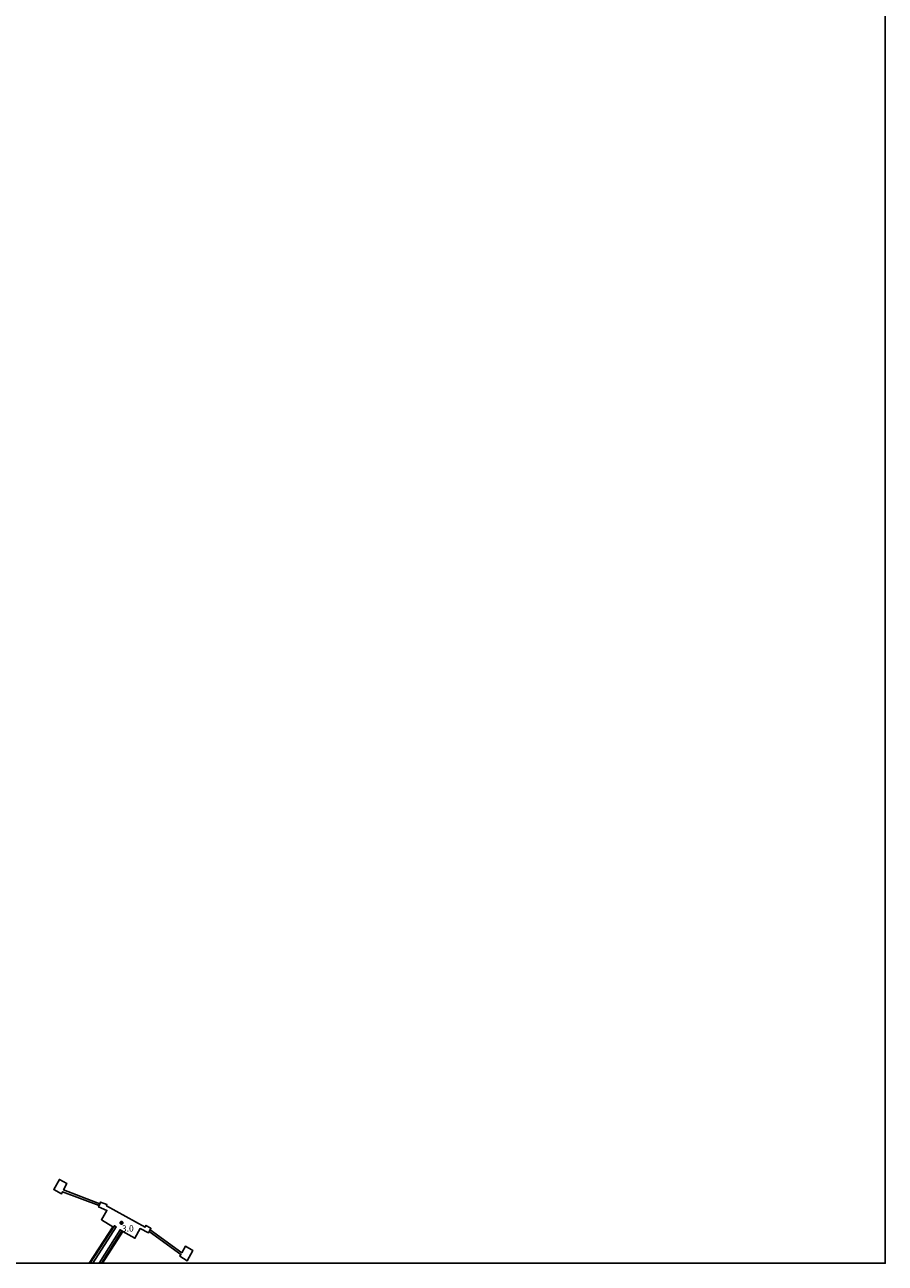
# Model space of a CAD drawing. Extents: x -4000 to -2000, y 106500 to 108000.
# Drawn here: x -2521 to -2000, y 106500 to 107250 of the extents above; entities that cross this region are included whole.
import ezdxf
from ezdxf.enums import TextEntityAlignment as Align

# ---------------------------------------------------------------- set-up
doc = ezdxf.new("R2010")
doc.units = 0
doc.header["$MEASUREMENT"] = 0
doc.layers.get('0').update_dxf_attribs({"color": 50, "linetype": 'CONTINUOUS'})
for name, color, linetype in [('4261000', 3, 'CONTINUOUS'), ('5101000', 4, 'CONTINUOUS'), ('6110000', 232, 'CONTINUOUS'), ('7102001', 43, 'CONTINUOUS'), ('7312000', 6, 'CONTINUOUS'), ('999', 7, 'CONTINUOUS'), ('CLIP_BOX', 4, 'CONTINUOUS')]:
    doc.layers.add(name, color=color, linetype=linetype)
doc.styles.add('Dm_Anotation', font='romans.shx', dxfattribs={"bigfont": 'pscdm.shx'})
doc.styles.get("Standard").update_dxf_attribs({"font": 'romans.shx', "bigfont": 'pscdm.shx'})

# ---------------------------------------------------------------- blocks, each defined once
blk = doc.blocks.new('731200')
at = {"linetype": 'Continuous'}
blk.add_circle((0, 0), 0.15, dxfattribs=at)
at = {"layer": 'CLIP_BOX'}
blk.add_lwpolyline([(0.03, 0.35), (-0.03, 0.35), (-0.1, 0.33), (-0.16, 0.31), (-0.22, 0.27), (-0.27, 0.22), (-0.31, 0.16), (-0.33, 0.1), (-0.35, 0.03), (-0.35, -0.03), (-0.33, -0.1), (-0.31, -0.16), (-0.27, -0.22), (-0.22, -0.27), (-0.16, -0.31), (-0.1, -0.33), (-0.03, -0.35), (0.03, -0.35), (0.1, -0.33), (0.16, -0.31), (0.22, -0.27), (0.27, -0.22), (0.31, -0.16), (0.33, -0.1), (0.35, -0.03), (0.35, 0.03), (0.33, 0.1), (0.31, 0.16), (0.27, 0.22), (0.22, 0.27), (0.16, 0.31), (0.1, 0.33)], close=True, dxfattribs=at)
at = {"linetype": 'Continuous'}
blk.add_attdef('ATT', text='', height=1.5, dxfattribs=at).set_placement((1.5, 0), align=Align.MIDDLE_LEFT)

msp = doc.modelspace()

# ---------------------------------------------------------------- linework, layer by layer
at = {"layer": '4261000'}
for points in [[(-2481.49, 106500), (-2466.85, 106522.69), (-2465.84, 106522.04), (-2480.06, 106500)], [(-2476.19, 106500), (-2463.43, 106520.26), (-2462.42, 106519.62), (-2474.77, 106500)]]:
    msp.add_lwpolyline(points, dxfattribs=at)
at = {"layer": '5101000'}
msp.add_lwpolyline([(-2474.05, 106500), (-2461.74, 106519.15), (-2454.53, 106515.09), (-2451.32, 106520.96), (-2446.33, 106518.38), (-2445.9, 106519.15), (-2426.65, 106505.31), (-2427.26, 106504.2), (-2422.8, 106501.52), (-2419.43, 106507.74), (-2423.94, 106510.27), (-2426.07, 106506.37), (-2445.32, 106520.21), (-2444.75, 106521.23), (-2447.82, 106522.92), (-2448.19, 106521.88), (-2471.64, 106534.67), (-2471.43, 106535.51), (-2475.27, 106537.04), (-2475.71, 106536.03), (-2497.72, 106544.36), (-2495.67, 106548.2), (-2500.18, 106550.73), (-2503.66, 106544.61), (-2498.93, 106542.08), (-2498.29, 106543.29), (-2476.19, 106534.93), (-2476.54, 106534.13), (-2471.45, 106532.02), (-2474.77, 106526.31), (-2467.87, 106522.1), (-2482.11, 106500)], dxfattribs=at)
at = {"layer": '6110000'}
for points in [[(-2422.8, 106501.52), (-2419.43, 106507.74), (-2423.94, 106510.27), (-2426.07, 106506.37), (-2445.32, 106520.21), (-2444.75, 106521.23), (-2447.82, 106522.92), (-2448.19, 106521.88), (-2471.64, 106534.67), (-2471.43, 106535.51), (-2475.27, 106537.04), (-2475.71, 106536.03), (-2497.72, 106544.36), (-2495.67, 106548.2), (-2500.18, 106550.73), (-2503.66, 106544.61), (-2498.93, 106542.08), (-2498.29, 106543.29), (-2476.19, 106534.93), (-2476.54, 106534.13), (-2471.45, 106532.02), (-2474.77, 106526.31), (-2467.87, 106522.1), (-2482.11, 106500)], [(-2474.05, 106500), (-2461.74, 106519.15), (-2454.53, 106515.09), (-2451.32, 106520.96), (-2446.33, 106518.38), (-2445.9, 106519.15), (-2426.65, 106505.31), (-2427.26, 106504.2), (-2422.8, 106501.52)]]:
    msp.add_lwpolyline(points, dxfattribs=at)
at = {"layer": '7102001'}
msp.add_lwpolyline([(-2474.05, 106500), (-2461.74, 106519.15), (-2454.53, 106515.09), (-2451.32, 106520.96), (-2446.33, 106518.38), (-2445.9, 106519.15), (-2445.32, 106520.21), (-2444.75, 106521.23), (-2447.82, 106522.92), (-2448.19, 106521.88), (-2471.64, 106534.67), (-2471.43, 106535.51), (-2475.27, 106537.04), (-2475.71, 106536.03), (-2476.19, 106534.93), (-2476.54, 106534.13), (-2471.45, 106532.02), (-2474.77, 106526.31), (-2467.87, 106522.1), (-2482.11, 106500)], dxfattribs=at)
at = {"layer": '999'}
msp.add_lwpolyline([(-4000, 106500), (-2000, 106500), (-2000, 108000), (-4000, 108000)], close=True, dxfattribs=at)

# ---------------------------------------------------------------- block references
at = {"layer": '7312000', "xscale": 2.5, "yscale": 2.5, "zscale": 2.5}
msp.add_blockref('731200', (-2462.62, 106524.47, 2.98), dxfattribs=at)

# ---------------------------------------------------------------- texts
at = {"layer": '7312000', "style": 'Dm_Anotation'}
msp.add_text('3.0', height=3.75, dxfattribs=at).set_placement((-2462.33, 106519.18, 2.98))

doc.saveas('drawing.dxf')
